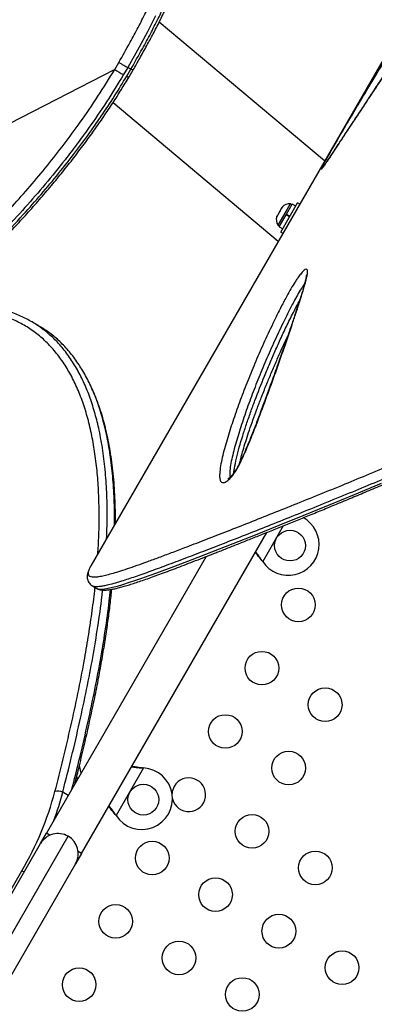
# Model space of a CAD drawing. Units: millimetres. Extents: x 43 to 572, y 60 to 635.
# Drawn here: x 286 to 295, y 312 to 338 of the extents above; entities that cross this region are included whole.
import ezdxf

# ---------------------------------------------------------------- set-up
doc = ezdxf.new("R2010")
doc.units = ezdxf.units.MM
doc.layers.add('CONTOUR', color=7, linetype='Continuous')

msp = doc.modelspace()

# ---------------------------------------------------------------- linework, layer by layer
at = {"layer": 'CONTOUR'}
for p, q in [((298.268, 341.964), (287.808, 323.846)), ((289.485, 338.139), (289.277, 337.729)), ((293.885, 334.372), (289.585, 337.981)), ((289.277, 337.729), (289.059, 337.323)), ((289.059, 337.323), (288.765, 336.798)), ((288.429, 336.75), (288.535, 336.93)), ((288.765, 336.798), (288.656, 336.613)), ((288.848, 336.758), (288.765, 336.798)), ((288.765, 336.798), (288.765, 336.798)), ((288.765, 336.798), (288.765, 336.798)), ((288.429, 336.75), (278.091, 331.428)), ((288.74, 336.573), (288.848, 336.758)), ((288.799, 336.555), (288.906, 336.736)), ((288.384, 335.888), (292.679, 332.284)), ((292.745, 332.522), (293.183, 333.28)), ((292.891, 332.986), (293.043, 333.249)), ((292.991, 333.253), (292.913, 333.119)), ((293.032, 333.23), (292.991, 333.253)), ((293.134, 333.196), (293.043, 333.249)), ((293.236, 333.249), (293.183, 333.28)), ((292.655, 332.952), (292.643, 332.915)), ((292.655, 332.952), (292.645, 332.936)), ((292.701, 333.033), (292.655, 332.952)), ((292.913, 333.119), (292.672, 332.701)), ((292.701, 333.033), (292.72, 333.066)), ((292.719, 333.045), (292.701, 333.033)), ((292.702, 332.659), (292.882, 332.97)), ((292.72, 333.066), (292.719, 333.045)), ((292.766, 333.145), (292.72, 333.066)), ((292.792, 333.173), (292.766, 333.145)), ((292.766, 333.145), (292.775, 333.161)), ((292.775, 333.161), (292.792, 333.173)), ((292.973, 332.917), (292.882, 332.97)), ((292.891, 332.986), (292.883, 332.972)), ((292.974, 332.919), (292.883, 332.972)), ((292.891, 332.986), (292.889, 332.983)), ((292.891, 332.986), (292.982, 332.933)), ((292.645, 332.936), (292.64, 332.926)), ((292.643, 332.915), (292.645, 332.936)), ((292.672, 332.701), (292.713, 332.678)), ((292.702, 332.659), (292.794, 332.606)), ((292.745, 332.522), (292.799, 332.491)), ((286.444, 330.089), (286.253, 330.199)), ((294.663, 325.699), (295.363, 325.991)), ((293.986, 325.42), (294.663, 325.699)), ((293.33, 325.153), (293.986, 325.42)), ((292.7, 324.9), (293.33, 325.153)), ((292.088, 324.656), (292.7, 324.9)), ((292.81, 324.886), (292.274, 323.957)), ((287.563, 316.371), (292.378, 324.712)), ((291.507, 324.427), (292.088, 324.656)), ((290.954, 324.21), (291.507, 324.427)), ((290.806, 324.09), (286.653, 316.896)), ((289.965, 323.831), (290.437, 324.011)), ((290.437, 324.011), (290.954, 324.21)), ((287.808, 323.846), (287.804, 323.84)), ((289.526, 323.667), (289.965, 323.831)), ((292.274, 323.957), (292.254, 323.983)), ((292.259, 323.98), (292.254, 323.983)), ((292.274, 323.957), (292.259, 323.98)), ((288.954, 323.465), (289.132, 323.526)), ((289.132, 323.526), (289.323, 323.594)), ((289.323, 323.594), (289.526, 323.667)), ((287.846, 323.324), (287.956, 323.261)), ((287.957, 323.263), (287.958, 323.262)), ((287.958, 323.262), (287.971, 323.254)), ((287.971, 323.254), (288.018, 323.242)), ((288.018, 323.242), (288.079, 323.24)), ((288.079, 323.24), (288.161, 323.247)), ((288.161, 323.247), (288.258, 323.263)), ((288.258, 323.263), (288.37, 323.288)), ((288.37, 323.288), (288.497, 323.321)), ((288.497, 323.321), (288.636, 323.362)), ((288.636, 323.362), (288.789, 323.41)), ((288.789, 323.41), (288.954, 323.465)), ((287.555, 318.458), (287.512, 318.661)), ((287.463, 318.299), (287.444, 318.387)), ((289.177, 318.593), (288.461, 317.353)), ((289.145, 318.597), (289.177, 318.593)), ((289.15, 318.594), (289.145, 318.597)), ((289.15, 318.594), (289.177, 318.593)), ((287.221, 317.881), (287.076, 317.965)), ((288.461, 317.353), (288.442, 317.379)), ((288.447, 317.376), (288.442, 317.379)), ((288.461, 317.353), (288.447, 317.376)), ((286.497, 316.626), (286.653, 316.896)), ((286.743, 316.845), (286.653, 316.896)), ((279.075, 303.771), (286.497, 316.626)), ((279.267, 303.053), (287.214, 316.818)), ((287.563, 316.371), (287.406, 316.101)), ((287.563, 316.371), (287.473, 316.423)), ((287.406, 316.101), (279.984, 303.246)), ((279.507, 304.649), (286.016, 315.922)), ((286.016, 315.922), (286.072, 315.89))]:
    msp.add_line(p, q, dxfattribs=at)
for centre, radius in [((292.985, 324.373), 0.4), ((293.203, 322.832), 0.438), ((292.253, 321.187), 0.437), ((293.898, 320.237), 0.438), ((291.303, 319.541), 0.437), ((292.948, 318.591), 0.438), ((289.172, 317.769), 0.4), ((291.998, 316.946), 0.438), ((289.403, 316.251), 0.437), ((293.644, 315.996), 0.438), ((291.048, 315.301), 0.437), ((288.453, 314.605), 0.437), ((292.694, 314.351), 0.438), ((290.098, 313.655), 0.438), ((294.339, 313.401), 0.438), ((287.503, 312.96), 0.437), ((291.744, 312.705), 0.437)]:
    msp.add_circle(centre, radius, dxfattribs=at)
for centre, radius, start, end in [((289.333, 337.996), 1.54, 234.0412, 243.9103), ((288.799, 336.655), 0.1, 233.9124, 270.3015), ((292.97, 333), 0.254, 85.1707, 138.2589), ((292.881, 332.846), 0.254, 161.7411, 214.8293), ((292.941, 324.398), 0.8, 213.4566, 61.1414), ((289.129, 317.794), 0.8, 213.4566, 86.5434), ((290.353, 317.896), 0.437, 150, 175.276), ((290.353, 317.896), 0.438, 194.2097, 150), ((278.851, 320.119), 8.303, 329.6423, 345.0529), ((279.67, 319.886), 7.652, 339.6862, 345.4579), ((286.957, 317.676), 0.313, 67.4949, 105.3515), ((286.952, 316.363), 0.525, 60, 150), ((286.952, 316.363), 0.525, 330, 60)]:
    msp.add_arc(centre, radius, start, end, dxfattribs=at)
for points, knots in [([(288.535, 336.93), (288.633, 337.104), (288.803, 337.405), (289.037, 337.839), (289.237, 338.231), (289.431, 338.628), (289.618, 339.031), (289.797, 339.438), (289.97, 339.849), (290.134, 340.262), (290.288, 340.672), (290.431, 341.075), (290.565, 341.473), (290.691, 341.869), (290.809, 342.264), (290.919, 342.656), (291.022, 343.045), (291.117, 343.43), (291.209, 343.825), (291.296, 344.23), (291.377, 344.642), (291.45, 345.044), (291.515, 345.438), (291.573, 345.821), (291.623, 346.194), (291.667, 346.555), (291.704, 346.901), (291.735, 347.231), (291.761, 347.554), (291.783, 347.875), (291.801, 348.191), (291.813, 348.493), (291.822, 348.782), (291.825, 349.058), (291.825, 349.321), (291.821, 349.571), (291.812, 349.871), (291.793, 350.205), (291.762, 350.556), (291.721, 350.868), (291.672, 351.14), (291.615, 351.375), (291.546, 351.58), (291.464, 351.754), (291.399, 351.839), (291.367, 351.881)], [0, 0, 0, 0, 0.023006, 0.039832, 0.056686, 0.073669, 0.090679, 0.107897, 0.125147, 0.142537, 0.15996, 0.176785, 0.193641, 0.210636, 0.227662, 0.244903, 0.262174, 0.279582, 0.297019, 0.316827, 0.336672, 0.356674, 0.37671, 0.396979, 0.417278, 0.437719, 0.458187, 0.47802, 0.497873, 0.519529, 0.541207, 0.562977, 0.584768, 0.606637, 0.628641, 0.650662, 0.672716, 0.712352, 0.752066, 0.791673, 0.831406, 0.871199, 0.911109, 0.955522, 1, 1, 1, 1]), ([(288.848, 336.758), (288.848, 336.758), (288.948, 336.933), (289.12, 337.237), (289.356, 337.674), (289.557, 338.068), (289.753, 338.468), (289.941, 338.872), (290.123, 339.282), (290.297, 339.696), (290.463, 340.112), (290.618, 340.524), (290.763, 340.93), (290.898, 341.329), (291.025, 341.727), (291.144, 342.124), (291.255, 342.519), (291.359, 342.911), (291.456, 343.298), (291.549, 343.697), (291.637, 344.105), (291.719, 344.52), (291.793, 344.926), (291.859, 345.322), (291.917, 345.708), (291.968, 346.084), (292.012, 346.449), (292.049, 346.796), (292.08, 347.127), (292.106, 347.453), (292.128, 347.776), (292.145, 348.096), (292.157, 348.401), (292.165, 348.69), (292.168, 348.963), (292.167, 349.22), (292.162, 349.465), (292.151, 349.76), (292.131, 350.09), (292.097, 350.436), (292.055, 350.742), (292.004, 351.009), (291.943, 351.237), (291.884, 351.411), (291.839, 351.492), (291.822, 351.524)], [0, 0, 0, 0, 0, 0.024743, 0.042722, 0.060761, 0.078828, 0.097112, 0.115427, 0.13397, 0.152547, 0.171195, 0.189135, 0.207142, 0.225181, 0.243453, 0.261758, 0.280295, 0.298865, 0.317498, 0.338673, 0.359931, 0.381227, 0.402788, 0.424383, 0.446231, 0.468111, 0.490052, 0.51122, 0.53241, 0.555811, 0.579238, 0.602738, 0.626261, 0.649329, 0.672417, 0.695558, 0.718715, 0.76089, 0.80315, 0.845275, 0.88747, 0.929862, 0.972315, 1, 1, 1, 1]), ([(288.908, 336.735), (288.965, 336.835), (289.084, 337.045), (289.258, 337.359), (289.431, 337.679), (289.596, 338.001), (289.76, 338.332), (289.92, 338.667), (290.072, 339.001), (290.218, 339.334), (290.357, 339.665), (290.49, 339.994), (290.616, 340.322), (290.737, 340.65), (290.851, 340.975), (290.959, 341.296), (291.061, 341.614), (291.158, 341.929), (291.25, 342.245), (291.337, 342.56), (291.42, 342.875), (291.498, 343.189), (291.572, 343.501), (291.641, 343.811), (291.706, 344.118), (291.765, 344.42), (291.82, 344.718), (291.872, 345.013), (291.919, 345.307), (291.962, 345.598), (292.002, 345.887), (292.038, 346.172), (292.07, 346.454), (292.098, 346.732), (292.124, 347.006), (292.145, 347.276), (292.164, 347.542), (292.18, 347.803), (292.192, 348.06), (292.202, 348.311), (292.208, 348.555), (292.211, 348.792), (292.211, 349.022), (292.207, 349.246), (292.201, 349.462), (292.191, 349.671), (292.179, 349.872), (292.163, 350.065), (292.144, 350.251), (292.122, 350.429), (292.098, 350.598), (292.07, 350.759), (292.039, 350.913), (292.004, 351.058), (291.965, 351.195), (291.921, 351.322), (291.877, 351.43), (291.845, 351.49), (291.831, 351.515)], [0, 0, 0, 0, 0.014216, 0.029838, 0.044111, 0.058989, 0.074365, 0.089595, 0.104701, 0.11971, 0.13466, 0.149405, 0.164149, 0.178929, 0.193664, 0.208284, 0.222749, 0.237266, 0.251945, 0.266784, 0.281777, 0.296918, 0.312197, 0.327602, 0.343119, 0.358729, 0.374412, 0.390173, 0.406375, 0.422806, 0.439482, 0.45642, 0.473632, 0.491131, 0.508927, 0.527028, 0.545428, 0.564148, 0.583306, 0.602696, 0.622336, 0.64224, 0.662423, 0.682899, 0.703681, 0.724782, 0.746214, 0.767989, 0.790118, 0.81261, 0.835477, 0.858728, 0.88241, 0.906845, 0.931589, 0.956644, 0.981966, 1, 1, 1, 1]), ([(295.739, 337.451), (295.828, 337.594), (295.985, 337.848), (296.211, 338.205), (296.415, 338.525), (296.619, 338.838), (296.781, 339.08), (296.903, 339.254), (296.98, 339.36), (297.048, 339.448), (297.096, 339.503), (297.129, 339.532), (297.149, 339.544), (297.161, 339.541), (297.164, 339.522), (297.159, 339.489), (297.144, 339.441), (297.119, 339.373), (297.083, 339.289), (297.041, 339.201), (296.985, 339.091), (296.912, 338.955), (296.81, 338.775), (296.694, 338.577), (296.563, 338.364), (296.433, 338.154), (296.233, 337.839), (295.964, 337.42), (295.629, 336.907), (295.3, 336.407), (294.978, 335.921), (294.665, 335.449), (294.413, 335.068), (294.218, 334.77), (294.077, 334.557), (293.971, 334.397), (293.896, 334.286), (293.856, 334.227), (293.827, 334.187), (293.806, 334.16), (293.793, 334.149), (293.802, 334.173), (293.819, 334.207), (293.825, 334.22)], [0, 0, 0, 0, 0.050111, 0.088949, 0.127785, 0.166733, 0.205641, 0.223135, 0.240612, 0.255168, 0.269681, 0.278281, 0.286871, 0.295548, 0.304221, 0.312112, 0.320009, 0.330979, 0.341953, 0.351421, 0.360898, 0.37737, 0.393885, 0.41654, 0.439284, 0.462108, 0.484871, 0.544213, 0.603705, 0.663317, 0.722981, 0.782591, 0.842013, 0.871424, 0.900839, 0.930173, 0.942836, 0.955479, 0.963024, 0.970555, 0.981908, 0.993338, 1, 1, 1, 1]), ([(297.136, 339.439), (297.136, 339.439), (297.136, 339.439), (297.133, 339.429), (297.127, 339.408), (297.115, 339.376), (297.098, 339.333), (297.074, 339.278), (297.044, 339.214), (297.009, 339.142), (296.968, 339.064), (296.922, 338.978), (296.869, 338.883), (296.809, 338.778), (296.741, 338.661), (296.661, 338.529), (296.572, 338.382), (296.472, 338.221), (296.36, 338.043), (296.228, 337.837), (296.078, 337.603), (295.913, 337.348), (295.739, 337.082), (295.554, 336.8), (295.354, 336.496), (295.149, 336.185), (294.94, 335.869), (294.74, 335.565), (294.553, 335.281), (294.393, 335.039), (294.263, 334.841), (294.154, 334.676), (294.065, 334.541), (294.014, 334.463), (293.993, 334.431)], [0, 0, 0, 0, 0.0035358, 0.0103363, 0.0182679, 0.0268513, 0.0375215, 0.0490286, 0.0613685, 0.0744655, 0.0882256, 0.102545, 0.1187713, 0.1364513, 0.1562152, 0.1791022, 0.2053905, 0.2337821, 0.2653767, 0.3020005, 0.3473764, 0.3955793, 0.4464054, 0.500737, 0.5598689, 0.6259745, 0.6869086, 0.7515513, 0.8134957, 0.8651566, 0.9063544, 0.9428766, 0.9765065, 1, 1, 1, 1]), ([(293.825, 334.22), (293.829, 334.227), (293.845, 334.259), (293.883, 334.329), (293.937, 334.425), (294.005, 334.545), (294.09, 334.692), (294.19, 334.866), (294.331, 335.108), (294.513, 335.419), (294.735, 335.794), (294.954, 336.161), (295.171, 336.522), (295.419, 336.93), (295.608, 337.241), (295.725, 337.428), (295.739, 337.451)], [0, 0, 0, 0, 0.008884, 0.042373, 0.070284, 0.098277, 0.148383, 0.198762, 0.249107, 0.361958, 0.475035, 0.588467, 0.702045, 0.815316, 0.977822, 1, 1, 1, 1]), ([(288.765, 336.798), (288.75, 336.805), (288.72, 336.82), (288.67, 336.847), (288.628, 336.872), (288.594, 336.892), (288.561, 336.912), (288.544, 336.924), (288.535, 336.93)], [0, 0, 0, 0, 0.201857, 0.435327, 0.564535, 0.70172, 0.846877, 1, 1, 1, 1]), ([(283.881, 331.303), (284.096, 331.503), (284.525, 331.902), (285.154, 332.533), (285.722, 333.137), (286.229, 333.71), (286.678, 334.247), (287.114, 334.801), (287.555, 335.4), (287.998, 336.046), (288.285, 336.515), (288.429, 336.75)], [0, 0, 0, 0, 0.128109, 0.256259, 0.384344, 0.482246, 0.580228, 0.678187, 0.776057, 0.887835, 1, 1, 1, 1]), ([(288.656, 336.613), (288.511, 336.376), (288.22, 335.901), (287.809, 335.303), (287.446, 334.805), (287.073, 334.318), (286.624, 333.764), (286.095, 333.153), (285.551, 332.564), (284.996, 331.996), (284.499, 331.513), (284.185, 331.223), (284.062, 331.11)], [0, 0, 0, 0, 0.112316, 0.224643, 0.29455, 0.364458, 0.476948, 0.58957, 0.70228, 0.814983, 0.92754, 1, 1, 1, 1]), ([(284.146, 331.07), (284.362, 331.271), (284.796, 331.674), (285.431, 332.311), (286.004, 332.92), (286.515, 333.499), (286.968, 334.042), (287.408, 334.601), (287.777, 335.101), (288.113, 335.583), (288.419, 336.045), (288.633, 336.397), (288.74, 336.573)], [0, 0, 0, 0, 0.1279894, 0.2560198, 0.3839859, 0.4817979, 0.5796906, 0.6775605, 0.7753413, 0.8339145, 0.9168752, 1, 1, 1, 1]), ([(284.217, 331.065), (284.271, 331.115), (284.449, 331.278), (284.743, 331.556), (285.104, 331.908), (285.459, 332.267), (285.81, 332.633), (286.146, 332.998), (286.469, 333.361), (286.779, 333.724), (287.076, 334.086), (287.36, 334.446), (287.632, 334.805), (287.892, 335.162), (288.14, 335.518), (288.375, 335.871), (288.595, 336.215), (288.733, 336.444), (288.799, 336.554)], [0, 0, 0, 0, 0.031747, 0.104934, 0.174968, 0.248958, 0.32072, 0.390489, 0.458523, 0.525065, 0.589902, 0.65312, 0.714941, 0.775348, 0.83434, 0.891931, 0.948142, 1, 1, 1, 1]), ([(288.906, 336.736), (288.905, 336.736), (288.904, 336.734), (288.895, 336.737), (288.877, 336.744), (288.858, 336.753), (288.848, 336.758)], [0, 0, 0, 0, 0.160949, 0.423786, 0.703474, 1, 1, 1, 1]), ([(293.993, 334.431), (293.992, 334.43), (293.972, 334.4), (293.939, 334.35), (293.898, 334.29), (293.867, 334.245), (293.847, 334.217), (293.835, 334.201), (293.829, 334.194), (293.83, 334.195), (293.83, 334.195)], [0, 0, 0, 0, 0.0149593, 0.2668029, 0.4885676, 0.6516225, 0.7905037, 0.899349, 0.9772156, 1, 1, 1, 1]), ([(291.394, 326.088), (291.378, 326.074), (291.346, 326.047), (291.302, 326.021), (291.251, 326.003), (291.209, 326.01), (291.18, 326.043), (291.16, 326.096), (291.152, 326.18), (291.16, 326.318), (291.187, 326.497), (291.235, 326.717), (291.295, 326.947), (291.388, 327.261), (291.515, 327.661), (291.689, 328.152), (291.882, 328.654), (292.093, 329.166), (292.322, 329.685), (292.532, 330.133), (292.716, 330.508), (292.853, 330.772), (292.979, 331), (293.072, 331.157), (293.148, 331.274), (293.211, 331.366), (293.269, 331.442), (293.318, 331.497), (293.363, 331.539), (293.405, 331.561), (293.43, 331.548), (293.439, 331.519), (293.441, 331.47), (293.429, 331.386), (293.39, 331.223), (293.327, 330.999), (293.238, 330.71), (293.139, 330.411), (293.003, 330.009), (292.831, 329.503), (292.614, 328.884), (292.388, 328.256), (292.181, 327.701), (291.998, 327.226), (291.862, 326.896), (291.744, 326.629), (291.665, 326.467), (291.598, 326.348), (291.549, 326.269), (291.496, 326.197), (291.443, 326.135), (291.41, 326.103), (291.394, 326.088)], [0, 0, 0, 0, 0.005878, 0.011562, 0.017245, 0.027837, 0.035166, 0.042509, 0.055283, 0.068093, 0.088936, 0.109854, 0.130841, 0.151778, 0.193708, 0.235811, 0.277972, 0.320098, 0.362119, 0.403995, 0.427462, 0.450904, 0.466096, 0.481249, 0.488339, 0.495424, 0.505171, 0.510121, 0.515064, 0.524172, 0.532004, 0.537256, 0.542517, 0.554345, 0.566233, 0.592112, 0.618056, 0.644071, 0.670046, 0.721428, 0.772848, 0.824262, 0.875635, 0.906771, 0.937886, 0.953526, 0.969118, 0.975437, 0.981744, 0.988142, 0.994536, 1, 1, 1, 1]), ([(293.409, 331.403), (293.409, 331.402), (293.409, 331.401), (293.408, 331.387), (293.405, 331.362), (293.398, 331.324), (293.386, 331.271), (293.368, 331.196), (293.342, 331.097), (293.305, 330.971), (293.259, 330.822), (293.198, 330.635), (293.12, 330.395), (293.023, 330.105), (292.911, 329.777), (292.786, 329.418), (292.645, 329.016), (292.498, 328.603), (292.351, 328.2), (292.217, 327.838), (292.095, 327.517), (291.988, 327.241), (291.895, 327.012), (291.815, 326.823), (291.748, 326.67), (291.692, 326.553), (291.644, 326.457), (291.601, 326.38), (291.562, 326.314), (291.525, 326.259), (291.489, 326.212), (291.46, 326.179), (291.433, 326.15), (291.408, 326.129), (291.387, 326.113), (291.373, 326.105), (291.372, 326.104), (291.372, 326.104)], [0, 0, 0, 0, 0.004921, 0.011483, 0.019588, 0.029634, 0.042027, 0.057074, 0.080046, 0.105074, 0.133552, 0.167485, 0.212891, 0.270031, 0.329508, 0.39402, 0.465314, 0.546558, 0.614402, 0.678524, 0.736703, 0.781441, 0.820838, 0.854083, 0.877647, 0.898091, 0.913224, 0.926106, 0.937324, 0.947212, 0.956153, 0.965253, 0.970161, 0.979132, 0.986989, 0.994248, 1, 1, 1, 1]), ([(293.364, 331.181), (293.334, 331.138), (293.27, 331.043), (293.175, 330.883), (293.06, 330.674), (292.932, 330.427), (292.755, 330.066), (292.552, 329.629), (292.328, 329.119), (292.121, 328.617), (291.933, 328.123), (291.763, 327.64), (291.639, 327.249), (291.55, 326.945), (291.492, 326.724), (291.446, 326.513), (291.422, 326.347), (291.413, 326.221), (291.421, 326.17), (291.425, 326.144)], [0, 0, 0, 0, 0.025874, 0.057027, 0.088268, 0.14002, 0.191828, 0.287027, 0.382554, 0.478317, 0.57416, 0.669871, 0.765193, 0.811495, 0.857908, 0.904162, 0.950247, 0.975513, 1, 1, 1, 1]), ([(291.524, 326.259), (291.524, 326.262), (291.526, 326.299), (291.546, 326.425), (291.59, 326.643), (291.665, 326.928), (291.753, 327.223), (291.851, 327.526), (291.958, 327.833), (292.111, 328.249), (292.277, 328.674), (292.457, 329.106), (292.6, 329.436), (292.751, 329.77), (292.914, 330.119), (293.065, 330.42), (293.172, 330.626), (293.217, 330.706), (293.227, 330.724)], [0, 0, 0, 0, 0.002812, 0.032638, 0.100485, 0.168919, 0.238308, 0.307846, 0.377401, 0.447043, 0.586823, 0.657728, 0.728731, 0.800098, 0.87164, 0.949572, 0.989065, 1, 1, 1, 1]), ([(287.988, 324.159), (287.993, 324.229), (288.012, 324.492), (288.021, 324.84), (288.023, 325.298), (288.012, 325.745), (287.977, 326.262), (287.918, 326.758), (287.837, 327.231), (287.731, 327.679), (287.601, 328.101), (287.445, 328.494), (287.265, 328.856), (287.06, 329.185), (286.83, 329.48), (286.576, 329.74), (286.298, 329.963), (285.998, 330.149), (285.677, 330.298), (285.335, 330.409), (285.018, 330.477), (284.811, 330.499), (284.729, 330.508)], [0, 0, 0, 0, 0.019552, 0.073744, 0.100697, 0.154669, 0.20864, 0.262622, 0.316602, 0.370596, 0.424587, 0.478591, 0.532593, 0.586605, 0.640616, 0.694631, 0.748647, 0.802659, 0.856672, 0.910676, 0.964682, 1, 1, 1, 1]), ([(288.217, 324.555), (288.223, 324.729), (288.237, 325.117), (288.226, 325.691), (288.19, 326.28), (288.123, 326.842), (288.032, 327.349), (287.92, 327.805), (287.791, 328.211), (287.638, 328.592), (287.46, 328.945), (287.258, 329.269), (287.031, 329.562), (286.785, 329.816), (286.522, 330.032), (286.243, 330.212), (285.942, 330.362), (285.617, 330.48), (285.269, 330.568), (285.021, 330.597), (284.896, 330.611)], [0, 0, 0, 0, 0.051324, 0.113963, 0.176541, 0.239073, 0.30159, 0.355206, 0.408898, 0.462723, 0.516755, 0.571079, 0.625795, 0.681015, 0.732186, 0.783993, 0.836553, 0.889986, 0.944423, 1, 1, 1, 1]), ([(288.217, 324.555), (288.223, 324.729), (288.237, 325.117), (288.226, 325.691), (288.19, 326.28), (288.123, 326.842), (288.032, 327.349), (287.92, 327.805), (287.791, 328.211), (287.638, 328.592), (287.46, 328.945), (287.258, 329.269), (287.031, 329.562), (286.785, 329.816), (286.522, 330.032), (286.243, 330.212), (285.942, 330.362), (285.617, 330.48), (285.269, 330.568), (285.021, 330.597), (284.896, 330.611)], [0, 0, 0, 0, 0.051324, 0.113963, 0.176541, 0.239073, 0.30159, 0.355206, 0.408898, 0.462723, 0.516755, 0.571079, 0.625795, 0.681015, 0.732186, 0.783993, 0.836553, 0.889986, 0.944423, 1, 1, 1, 1]), ([(288.421, 324.908), (288.421, 324.927), (288.428, 325.157), (288.416, 325.58), (288.381, 326.17), (288.315, 326.732), (288.224, 327.239), (288.111, 327.694), (287.982, 328.101), (287.829, 328.482), (287.652, 328.835), (287.449, 329.158), (287.222, 329.452), (286.976, 329.705), (286.717, 329.92), (286.534, 330.033), (286.444, 330.088)], [0, 0, 0, 0, 0.007541, 0.092628, 0.177632, 0.262572, 0.347493, 0.420323, 0.493256, 0.56637, 0.639765, 0.713556, 0.78788, 0.862889, 0.932398, 1, 1, 1, 1]), ([(288.421, 324.908), (288.421, 324.927), (288.428, 325.157), (288.416, 325.58), (288.381, 326.17), (288.315, 326.732), (288.224, 327.239), (288.111, 327.694), (287.982, 328.101), (287.829, 328.482), (287.652, 328.835), (287.449, 329.158), (287.222, 329.452), (286.975, 329.704), (286.745, 329.899), (286.592, 329.994), (286.532, 330.031)], [0, 0, 0, 0, 0.007714, 0.094747, 0.181696, 0.26858, 0.355444, 0.429941, 0.504542, 0.579329, 0.654403, 0.729883, 0.805907, 0.882633, 0.953732, 1, 1, 1, 1]), ([(291.676, 326.522), (291.679, 326.533), (291.693, 326.595), (291.728, 326.722), (291.782, 326.914), (291.85, 327.135), (291.93, 327.379), (292.021, 327.64), (292.124, 327.92), (292.239, 328.223), (292.361, 328.53), (292.49, 328.841), (292.619, 329.142), (292.748, 329.434), (292.849, 329.655), (292.906, 329.776), (292.922, 329.809)], [0, 0, 0, 0, 0.011693, 0.063334, 0.125523, 0.198453, 0.274731, 0.35514, 0.440368, 0.531353, 0.629724, 0.716346, 0.808103, 0.896058, 0.971434, 1, 1, 1, 1]), ([(288.447, 324.953), (288.447, 325.063), (288.446, 325.286), (288.435, 325.614), (288.416, 325.935), (288.389, 326.246), (288.354, 326.545), (288.311, 326.833), (288.26, 327.109), (288.202, 327.374), (288.136, 327.629), (288.062, 327.874), (287.979, 328.109), (287.903, 328.306), (287.85, 328.421), (287.83, 328.464)], [0, 0, 0, 0, 0.081309, 0.16534, 0.24827, 0.330145, 0.411017, 0.490938, 0.569959, 0.647438, 0.724598, 0.801517, 0.878134, 0.954389, 1, 1, 1, 1]), ([(287.804, 323.84), (287.789, 323.812), (287.755, 323.748), (287.733, 323.67), (287.739, 323.611), (287.775, 323.574), (287.839, 323.556), (287.929, 323.556), (288.044, 323.572), (288.183, 323.601), (288.344, 323.644), (288.534, 323.701), (288.754, 323.772), (289.006, 323.859), (289.282, 323.958), (289.581, 324.068), (289.903, 324.188), (290.288, 324.335), (290.746, 324.511), (291.286, 324.72), (291.858, 324.945), (292.459, 325.183), (293.086, 325.434), (293.738, 325.697), (294.394, 325.964), (295.052, 326.237), (295.708, 326.515), (296.379, 326.803), (296.838, 327.002), (297.068, 327.102)], [0, 0, 0, 0, 0.025051, 0.05538, 0.085782, 0.116239, 0.146718, 0.17717, 0.207533, 0.23748, 0.267442, 0.297392, 0.330745, 0.364112, 0.397467, 0.431229, 0.465001, 0.498764, 0.545629, 0.592642, 0.639692, 0.686748, 0.733769, 0.78062, 0.827472, 0.870592, 0.913731, 0.956875, 1, 1, 1, 1]), ([(297.188, 326.866), (297.188, 326.866), (296.957, 326.765), (296.499, 326.564), (295.825, 326.274), (295.166, 325.997), (294.505, 325.723), (293.845, 325.454), (293.191, 325.19), (292.562, 324.938), (291.958, 324.699), (291.382, 324.473), (290.839, 324.262), (290.407, 324.097), (290.075, 323.97), (289.826, 323.877), (289.589, 323.788), (289.365, 323.706), (289.155, 323.631), (288.957, 323.562), (288.774, 323.5), (288.584, 323.439), (288.396, 323.383), (288.237, 323.342), (288.117, 323.317), (288.028, 323.305), (287.953, 323.3), (287.893, 323.306), (287.858, 323.314), (287.848, 323.324), (287.848, 323.324)], [0, 0, 0, 0, 0, 0.048616, 0.097269, 0.146053, 0.194884, 0.247766, 0.300714, 0.353644, 0.406648, 0.459894, 0.513229, 0.566182, 0.594765, 0.623366, 0.652023, 0.680699, 0.708955, 0.737232, 0.765581, 0.793956, 0.832074, 0.870266, 0.895781, 0.92134, 0.946929, 0.97261, 0.998506, 1, 1, 1, 1]), ([(287.957, 323.262), (287.962, 323.258), (287.982, 323.245), (288.021, 323.232), (288.074, 323.22), (288.134, 323.214), (288.208, 323.216), (288.299, 323.226), (288.403, 323.245), (288.518, 323.272), (288.641, 323.305), (288.773, 323.344), (288.916, 323.389), (289.069, 323.44), (289.233, 323.496), (289.408, 323.559), (289.595, 323.627), (289.795, 323.701), (290.007, 323.781), (290.231, 323.866), (290.468, 323.958), (290.719, 324.056), (290.983, 324.159), (291.261, 324.268), (291.551, 324.383), (291.853, 324.503), (292.167, 324.627), (292.492, 324.758), (292.829, 324.893), (293.178, 325.034), (293.538, 325.181), (293.91, 325.334), (294.293, 325.492), (294.688, 325.656), (295.093, 325.826), (295.503, 325.999), (295.918, 326.178), (296.343, 326.363), (296.793, 326.56), (297.134, 326.71), (297.326, 326.794), (297.357, 326.807)], [0, 0, 0, 0, 0.003715, 0.015888, 0.029599, 0.045872, 0.066145, 0.090953, 0.117209, 0.142593, 0.167433, 0.192034, 0.216851, 0.241591, 0.266499, 0.291631, 0.317034, 0.342746, 0.368801, 0.395229, 0.422057, 0.449309, 0.477007, 0.505174, 0.533832, 0.56246, 0.591422, 0.620674, 0.650221, 0.680064, 0.710206, 0.740644, 0.771379, 0.802404, 0.833714, 0.865323, 0.895476, 0.926653, 0.959218, 0.993375, 1, 1, 1, 1]), ([(292.254, 323.983), (292.216, 324.032), (292.159, 324.106), (292.099, 324.171), (292.078, 324.193)], [0, 0, 0, 0, 0.6612293, 1, 1, 1, 1]), ([(292.259, 323.98), (292.231, 324.023), (292.177, 324.105), (292.118, 324.178), (292.09, 324.213)], [0, 0, 0, 0, 0.518633, 1, 1, 1, 1]), ([(287.789, 323.81), (287.783, 323.799), (287.762, 323.762), (287.739, 323.705), (287.719, 323.639), (287.711, 323.578), (287.713, 323.524), (287.725, 323.469), (287.749, 323.416), (287.786, 323.369), (287.82, 323.339), (287.842, 323.328), (287.848, 323.324)], [0, 0, 0, 0, 0.074878, 0.249901, 0.381601, 0.49725, 0.594098, 0.6834, 0.778638, 0.869226, 0.958999, 1, 1, 1, 1]), ([(286.874, 317.977), (286.945, 318.26), (287.09, 318.832), (287.29, 319.684), (287.474, 320.532), (287.624, 321.301), (287.742, 321.99), (287.833, 322.6), (287.89, 323.032), (287.912, 323.257), (287.915, 323.285)], [0, 0, 0, 0, 0.155129, 0.312891, 0.470678, 0.628413, 0.746658, 0.864898, 0.982996, 1, 1, 1, 1]), ([(287.314, 318.041), (287.376, 318.286), (287.514, 318.831), (287.706, 319.66), (287.891, 320.521), (288.051, 321.352), (288.182, 322.153), (288.272, 322.778), (288.306, 323.129), (288.316, 323.23)], [0, 0, 0, 0, 0.13723, 0.304811, 0.468238, 0.627951, 0.784442, 0.938258, 1, 1, 1, 1]), ([(287.314, 318.041), (287.376, 318.286), (287.514, 318.831), (287.706, 319.66), (287.891, 320.521), (288.051, 321.352), (288.182, 322.153), (288.272, 322.778), (288.306, 323.129), (288.316, 323.23)], [0, 0, 0, 0, 0.13723, 0.304811, 0.468238, 0.627951, 0.784442, 0.938258, 1, 1, 1, 1]), ([(287.391, 318.175), (287.43, 318.332), (287.517, 318.675), (287.64, 319.193), (287.764, 319.74), (287.879, 320.276), (287.984, 320.803), (288.077, 321.304), (288.159, 321.782), (288.227, 322.225), (288.285, 322.646), (288.325, 322.977), (288.345, 323.174), (288.351, 323.236)], [0, 0, 0, 0, 0.090008, 0.197028, 0.298928, 0.406861, 0.509896, 0.608703, 0.703944, 0.796142, 0.876212, 0.960899, 1, 1, 1, 1]), ([(287.076, 317.965), (287.154, 318.272), (287.308, 318.88), (287.515, 319.771), (287.7, 320.631), (287.86, 321.463), (287.991, 322.263), (288.075, 322.847), (288.106, 323.158), (288.112, 323.217)], [0, 0, 0, 0, 0.170452, 0.336402, 0.49824, 0.656399, 0.811368, 0.963688, 1, 1, 1, 1]), ([(287.076, 317.965), (287.154, 318.272), (287.308, 318.88), (287.515, 319.771), (287.7, 320.631), (287.86, 321.463), (287.991, 322.263), (288.075, 322.847), (288.106, 323.158), (288.112, 323.217)], [0, 0, 0, 0, 0.170452, 0.336402, 0.49824, 0.656399, 0.811368, 0.963688, 1, 1, 1, 1]), ([(288.863, 318.624), (288.903, 318.618), (288.996, 318.604), (289.094, 318.598), (289.15, 318.594)], [0, 0, 0, 0, 0.434558, 1, 1, 1, 1]), ([(288.874, 318.643), (288.88, 318.642), (288.923, 318.632), (289.013, 318.617), (289.099, 318.604), (289.145, 318.597)], [0, 0, 0, 0, 0.0642018, 0.5028887, 1, 1, 1, 1]), ([(288.447, 317.376), (288.419, 317.419), (288.365, 317.502), (288.306, 317.574), (288.277, 317.609)], [0, 0, 0, 0, 0.518633, 1, 1, 1, 1]), ([(288.442, 317.379), (288.404, 317.428), (288.346, 317.502), (288.286, 317.567), (288.266, 317.589)], [0, 0, 0, 0, 0.6612293, 1, 1, 1, 1])]:
    msp.add_open_spline(points, degree=3, knots=knots, dxfattribs=at)

doc.saveas('drawing.dxf')
